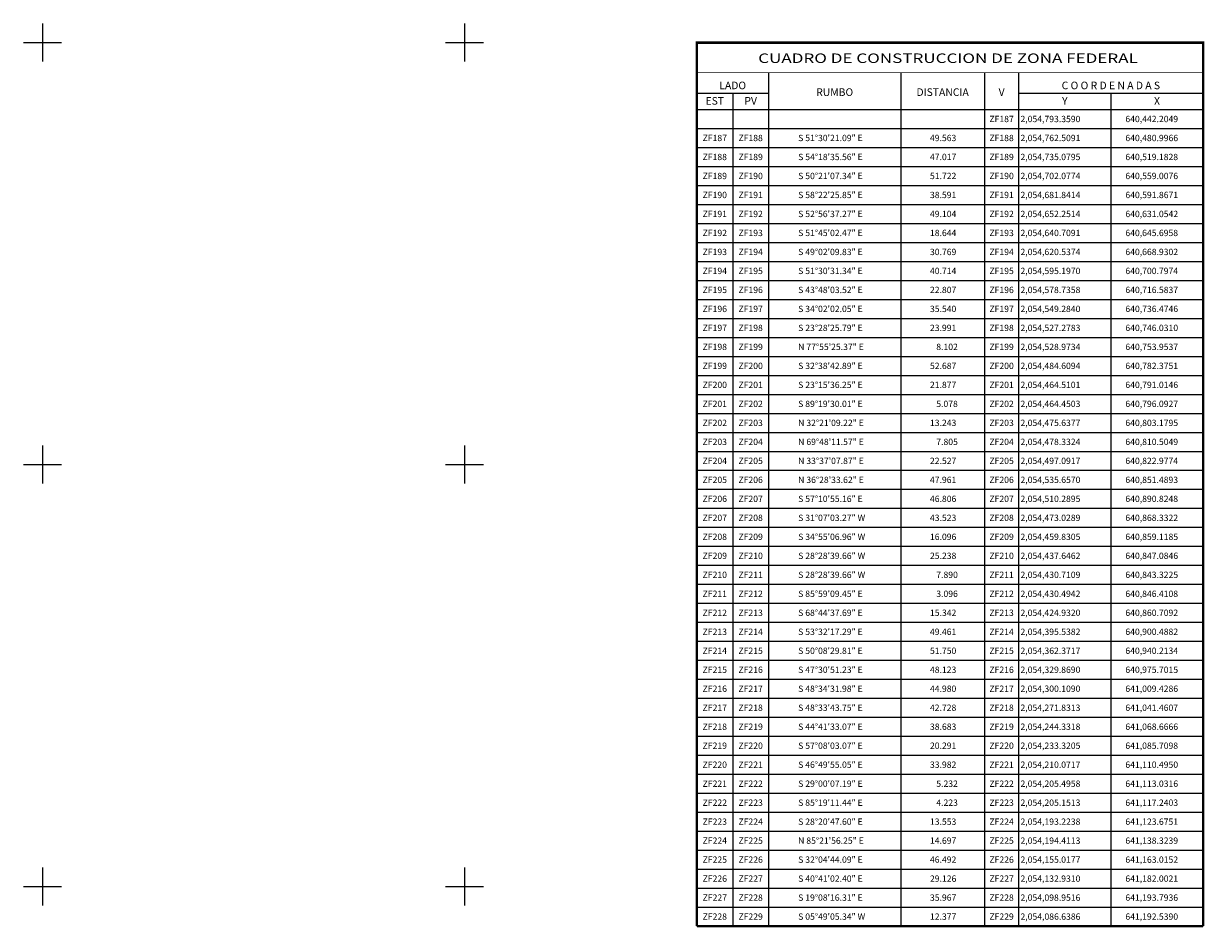
# Model space of a CAD drawing. Extents: x 640293 to 642693, y 2053326 to 2055126.
# Drawn here: x 640991 to 641551, y 2053581 to 2054009 of the extents above; entities that cross this region are included whole.
import ezdxf
from ezdxf.enums import TextEntityAlignment as Align

# ---------------------------------------------------------------- set-up
doc = ezdxf.new("R2010")
doc.units = 0
doc.header["$LTSCALE"] = 40
doc.header["$MEASUREMENT"] = 0
for name, color, linetype in [('CVL_CUADCON', 1, 'Continuous'), ('CVL_CUADCON_LIN', 8, 'Continuous'), ('CVL_CUADCON_TIT', 1, 'Continuous'), ('CVL_CUADCON_TX', 2, 'Continuous'), ('CVL_RETUTM', 8, 'Continuous')]:
    doc.layers.add(name, color=color, linetype=linetype)
doc.styles.add('ROMANA1', font='ROMANA1.shx')

msp = doc.modelspace()

# ---------------------------------------------------------------- linework, layer by layer
at = {"layer": 'CVL_CUADCON', "color": 7, "linetype": 'Continuous', "flags": 128}
for points, const_width in [([(641310.08, 2053581.3), (641310.08, 2054000), (641550, 2054000), (641550, 2053581.3)], 1.2), ([(641310.08, 2053985.75), (641550, 2053985.75)], 0.45), ([(641310.08, 2053968.3), (641550, 2053968.3)], 0.45), ([(641550, 2053581.3), (641310.08, 2053581.3)], 1.2)]:
    msp.add_lwpolyline(points, dxfattribs=dict(at, const_width=const_width))
at = {"layer": 'CVL_CUADCON_LIN', "color": 7, "linetype": 'Continuous'}
for p, q in [((641344.07, 2053985.75), (641344.07, 2053581.3)), ((641406.68, 2053985.75), (641406.68, 2053581.3)), ((641446.41, 2053985.75), (641446.41, 2053581.3)), ((641462.57, 2053985.75), (641462.57, 2053581.3)), ((641310.08, 2053976.07), (641344.07, 2053976.07)), ((641327.06, 2053976.07), (641327.06, 2053581.3)), ((641462.57, 2053976.07), (641550, 2053976.07)), ((641506.28, 2053976.07), (641506.28, 2053581.3)), ((641310.08, 2053968.3), (641550, 2053968.3)), ((641310.08, 2053959.3), (641550, 2053959.3)), ((641310.08, 2053950.3), (641550, 2053950.3)), ((641310.08, 2053941.3), (641550, 2053941.3)), ((641310.08, 2053932.3), (641550, 2053932.3)), ((641310.08, 2053923.3), (641550, 2053923.3)), ((641310.08, 2053914.3), (641550, 2053914.3)), ((641310.08, 2053905.3), (641550, 2053905.3)), ((641310.08, 2053896.3), (641550, 2053896.3)), ((641310.08, 2053887.3), (641550, 2053887.3)), ((641310.08, 2053878.3), (641550, 2053878.3)), ((641310.08, 2053869.3), (641550, 2053869.3)), ((641310.08, 2053860.3), (641550, 2053860.3)), ((641310.08, 2053851.3), (641550, 2053851.3)), ((641310.08, 2053842.3), (641550, 2053842.3)), ((641310.08, 2053833.3), (641550, 2053833.3)), ((641310.08, 2053824.3), (641550, 2053824.3)), ((641310.08, 2053815.3), (641550, 2053815.3)), ((641310.08, 2053806.3), (641550, 2053806.3)), ((641310.08, 2053797.3), (641550, 2053797.3)), ((641310.08, 2053788.3), (641550, 2053788.3)), ((641310.08, 2053779.3), (641550, 2053779.3)), ((641310.08, 2053770.3), (641550, 2053770.3)), ((641310.08, 2053761.3), (641550, 2053761.3)), ((641310.08, 2053752.3), (641550, 2053752.3)), ((641310.08, 2053743.3), (641550, 2053743.3)), ((641310.08, 2053734.3), (641550, 2053734.3)), ((641310.08, 2053725.3), (641550, 2053725.3)), ((641310.08, 2053716.3), (641550, 2053716.3)), ((641310.08, 2053707.3), (641550, 2053707.3)), ((641310.08, 2053698.3), (641550, 2053698.3)), ((641310.08, 2053689.3), (641550, 2053689.3)), ((641310.08, 2053680.3), (641550, 2053680.3)), ((641310.08, 2053671.3), (641550, 2053671.3)), ((641310.08, 2053662.3), (641550, 2053662.3)), ((641310.08, 2053653.3), (641550, 2053653.3)), ((641310.08, 2053644.3), (641550, 2053644.3)), ((641310.08, 2053635.3), (641550, 2053635.3)), ((641310.08, 2053626.3), (641550, 2053626.3)), ((641310.08, 2053617.3), (641550, 2053617.3)), ((641310.08, 2053608.3), (641550, 2053608.3)), ((641310.08, 2053599.3), (641550, 2053599.3)), ((641310.08, 2053590.3), (641550, 2053590.3)), ((641310.08, 2053581.3), (641550, 2053581.3))]:
    msp.add_line(p, q, dxfattribs=at)
at = {"layer": 'CVL_RETUTM', "color": 8, "linetype": 'Continuous'}
for p, q in [((641000, 2054009), (641000, 2053991)), ((641200, 2054009), (641200, 2053991)), ((640991, 2054000), (641009, 2054000)), ((641191, 2054000), (641209, 2054000)), ((641000, 2053809), (641000, 2053791)), ((641200, 2053809), (641200, 2053791)), ((640991, 2053800), (641009, 2053800)), ((641191, 2053800), (641209, 2053800)), ((641000, 2053609), (641000, 2053591)), ((641200, 2053609), (641200, 2053591)), ((640991, 2053600), (641009, 2053600)), ((641191, 2053600), (641209, 2053600))]:
    msp.add_line(p, q, dxfattribs=at)

# ---------------------------------------------------------------- texts
at = {"layer": 'CVL_CUADCON_TIT', "color": 7, "style": 'ROMANA1', "width": 1.050841}
msp.add_text('CUADRO DE CONSTRUCCION DE ZONA FEDERAL', height=4.5, dxfattribs=at).set_placement((641339.14, 2053990.35), (641519.06, 2053990.35), align=Align.FIT)
at = {"layer": 'CVL_CUADCON_TIT', "color": 7, "style": 'ROMANA1'}
for s, p in [('LADO', (641327.06, 2053977.9)), ('C O O R D E N A D A S', (641506.28, 2053977.9)), ('EST', (641318.57, 2053970.59)), ('PV', (641335.58, 2053970.59)), ('Y', (641484.44, 2053970.59)), ('X', (641528.15, 2053970.59))]:
    msp.add_text(s, height=3.6, dxfattribs=at).set_placement(p, align=Align.CENTER)
for s, p in [('RUMBO', (641375.39, 2053976.06)), ('DISTANCIA', (641426.54, 2053976.06)), ('V', (641454.5, 2053976.06))]:
    msp.add_text(s, height=3.6, dxfattribs=at).set_placement(p, align=Align.MIDDLE)
at = {"layer": 'CVL_CUADCON_TX', "color": 7, "style": 'ROMANA1'}
for s, p in [('ZF187', (641454.49, 2053962.3)), ('ZF187', (641318.57, 2053953.3)), ('ZF188', (641335.56, 2053953.3)), ('ZF188', (641454.49, 2053953.3)), ('ZF188', (641318.57, 2053944.3)), ('ZF189', (641335.56, 2053944.3)), ('ZF189', (641454.49, 2053944.3)), ('ZF189', (641318.57, 2053935.3)), ('ZF190', (641335.56, 2053935.3)), ('ZF190', (641454.49, 2053935.3)), ('ZF190', (641318.57, 2053926.3)), ('ZF191', (641335.56, 2053926.3)), ('ZF191', (641454.49, 2053926.3)), ('ZF191', (641318.57, 2053917.3)), ('ZF192', (641335.56, 2053917.3)), ('ZF192', (641454.49, 2053917.3)), ('ZF192', (641318.57, 2053908.3)), ('ZF193', (641335.56, 2053908.3)), ('ZF193', (641454.49, 2053908.3)), ('ZF193', (641318.57, 2053899.3)), ('ZF194', (641335.56, 2053899.3)), ('ZF194', (641454.49, 2053899.3)), ('ZF194', (641318.57, 2053890.3)), ('ZF195', (641335.56, 2053890.3)), ('ZF195', (641454.49, 2053890.3)), ('ZF195', (641318.57, 2053881.3)), ('ZF196', (641335.56, 2053881.3)), ('ZF196', (641454.49, 2053881.3)), ('ZF196', (641318.57, 2053872.3)), ('ZF197', (641335.56, 2053872.3)), ('ZF197', (641454.49, 2053872.3)), ('ZF197', (641318.57, 2053863.3)), ('ZF198', (641335.56, 2053863.3)), ('ZF198', (641454.49, 2053863.3)), ('ZF198', (641318.57, 2053854.3)), ('ZF199', (641335.56, 2053854.3)), ('ZF199', (641454.49, 2053854.3)), ('ZF199', (641318.57, 2053845.3)), ('ZF200', (641335.56, 2053845.3)), ('ZF200', (641454.49, 2053845.3)), ('ZF200', (641318.57, 2053836.3)), ('ZF201', (641335.56, 2053836.3)), ('ZF201', (641454.49, 2053836.3)), ('ZF201', (641318.57, 2053827.3)), ('ZF202', (641335.56, 2053827.3)), ('ZF202', (641454.49, 2053827.3)), ('ZF202', (641318.57, 2053818.3)), ('ZF203', (641335.56, 2053818.3)), ('ZF203', (641454.49, 2053818.3)), ('ZF203', (641318.57, 2053809.3)), ('ZF204', (641335.56, 2053809.3)), ('ZF204', (641454.49, 2053809.3)), ('ZF204', (641318.57, 2053800.3)), ('ZF205', (641335.56, 2053800.3)), ('ZF205', (641454.49, 2053800.3)), ('ZF205', (641318.57, 2053791.3)), ('ZF206', (641335.56, 2053791.3)), ('ZF206', (641454.49, 2053791.3)), ('ZF206', (641318.57, 2053782.3)), ('ZF207', (641335.56, 2053782.3)), ('ZF207', (641454.49, 2053782.3)), ('ZF207', (641318.57, 2053773.3)), ('ZF208', (641335.56, 2053773.3)), ('ZF208', (641454.49, 2053773.3)), ('ZF208', (641318.57, 2053764.3)), ('ZF209', (641335.56, 2053764.3)), ('ZF209', (641454.49, 2053764.3)), ('ZF209', (641318.57, 2053755.3)), ('ZF210', (641335.56, 2053755.3)), ('ZF210', (641454.49, 2053755.3)), ('ZF210', (641318.57, 2053746.3)), ('ZF211', (641335.56, 2053746.3)), ('ZF211', (641454.49, 2053746.3)), ('ZF211', (641318.57, 2053737.3)), ('ZF212', (641335.56, 2053737.3)), ('ZF212', (641454.49, 2053737.3)), ('ZF212', (641318.57, 2053728.3)), ('ZF213', (641335.56, 2053728.3)), ('ZF213', (641454.49, 2053728.3)), ('ZF213', (641318.57, 2053719.3)), ('ZF214', (641335.56, 2053719.3)), ('ZF214', (641454.49, 2053719.3)), ('ZF214', (641318.57, 2053710.3)), ('ZF215', (641335.56, 2053710.3)), ('ZF215', (641454.49, 2053710.3)), ('ZF215', (641318.57, 2053701.3)), ('ZF216', (641335.56, 2053701.3)), ('ZF216', (641454.49, 2053701.3)), ('ZF216', (641318.57, 2053692.3)), ('ZF217', (641335.56, 2053692.3)), ('ZF217', (641454.49, 2053692.3)), ('ZF217', (641318.57, 2053683.3)), ('ZF218', (641335.56, 2053683.3)), ('ZF218', (641454.49, 2053683.3)), ('ZF218', (641318.57, 2053674.3)), ('ZF219', (641335.56, 2053674.3)), ('ZF219', (641454.49, 2053674.3)), ('ZF219', (641318.57, 2053665.3)), ('ZF220', (641335.56, 2053665.3)), ('ZF220', (641454.49, 2053665.3)), ('ZF220', (641318.57, 2053656.3)), ('ZF221', (641335.56, 2053656.3)), ('ZF221', (641454.49, 2053656.3)), ('ZF221', (641318.57, 2053647.3)), ('ZF222', (641335.56, 2053647.3)), ('ZF222', (641454.49, 2053647.3)), ('ZF222', (641318.57, 2053638.3)), ('ZF223', (641335.56, 2053638.3)), ('ZF223', (641454.49, 2053638.3)), ('ZF223', (641318.57, 2053629.3)), ('ZF224', (641335.56, 2053629.3)), ('ZF224', (641454.49, 2053629.3)), ('ZF224', (641318.57, 2053620.3)), ('ZF225', (641335.56, 2053620.3)), ('ZF225', (641454.49, 2053620.3)), ('ZF225', (641318.57, 2053611.3)), ('ZF226', (641335.56, 2053611.3)), ('ZF226', (641454.49, 2053611.3)), ('ZF226', (641318.57, 2053602.3)), ('ZF227', (641335.56, 2053602.3)), ('ZF227', (641454.49, 2053602.3)), ('ZF227', (641318.57, 2053593.3)), ('ZF228', (641335.56, 2053593.3)), ('ZF228', (641454.49, 2053593.3)), ('ZF228', (641318.57, 2053584.3)), ('ZF229', (641335.56, 2053584.3)), ('ZF229', (641454.49, 2053584.3))]:
    msp.add_text(s, height=3, dxfattribs=at).set_placement(p, align=Align.CENTER)
for s, p in [('2,054,793.3590', (641463.44, 2053962.3)), ('640,442.2049', (641513.15, 2053962.3)), ('S 51%%d30\'21.09" E', (641358.08, 2053953.3)), ('49.563', (641420.54, 2053953.3)), ('2,054,762.5091', (641463.44, 2053953.3)), ('640,480.9966', (641513.15, 2053953.3)), ('S 54%%d18\'35.56" E', (641358.08, 2053944.3)), ('47.017', (641420.54, 2053944.3)), ('2,054,735.0795', (641463.44, 2053944.3)), ('640,519.1828', (641513.15, 2053944.3)), ('S 50%%d21\'07.34" E', (641358.08, 2053935.3)), ('51.722', (641420.54, 2053935.3)), ('2,054,702.0774', (641463.44, 2053935.3)), ('640,559.0076', (641513.15, 2053935.3)), ('S 58%%d22\'25.85" E', (641358.08, 2053926.3)), ('38.591', (641420.54, 2053926.3)), ('2,054,681.8414', (641463.44, 2053926.3)), ('640,591.8671', (641513.15, 2053926.3)), ('S 52%%d56\'37.27" E', (641358.08, 2053917.3)), ('49.104', (641420.54, 2053917.3)), ('2,054,652.2514', (641463.44, 2053917.3)), ('640,631.0542', (641513.15, 2053917.3)), ('S 51%%d45\'02.47" E', (641358.08, 2053908.3)), ('18.644', (641420.54, 2053908.3)), ('2,054,640.7091', (641463.44, 2053908.3)), ('640,645.6958', (641513.15, 2053908.3)), ('S 49%%d02\'09.83" E', (641358.08, 2053899.3)), ('30.769', (641420.54, 2053899.3)), ('2,054,620.5374', (641463.44, 2053899.3)), ('640,668.9302', (641513.15, 2053899.3)), ('S 51%%d30\'31.34" E', (641358.08, 2053890.3)), ('40.714', (641420.54, 2053890.3)), ('2,054,595.1970', (641463.44, 2053890.3)), ('640,700.7974', (641513.15, 2053890.3)), ('S 43%%d48\'03.52" E', (641358.08, 2053881.3)), ('22.807', (641420.54, 2053881.3)), ('2,054,578.7358', (641463.44, 2053881.3)), ('640,716.5837', (641513.15, 2053881.3)), ('S 34%%d02\'02.05" E', (641358.08, 2053872.3)), ('35.540', (641420.54, 2053872.3)), ('2,054,549.2840', (641463.44, 2053872.3)), ('640,736.4746', (641513.15, 2053872.3)), ('S 23%%d28\'25.79" E', (641358.08, 2053863.3)), ('23.991', (641420.54, 2053863.3)), ('2,054,527.2783', (641463.44, 2053863.3)), ('640,746.0310', (641513.15, 2053863.3)), ('N 77%%d55\'25.37" E', (641358.08, 2053854.3)), ('8.102', (641423.54, 2053854.3)), ('2,054,528.9734', (641463.44, 2053854.3)), ('640,753.9537', (641513.15, 2053854.3)), ('S 32%%d38\'42.89" E', (641358.08, 2053845.3)), ('52.687', (641420.54, 2053845.3)), ('2,054,484.6094', (641463.44, 2053845.3)), ('640,782.3751', (641513.15, 2053845.3)), ('S 23%%d15\'36.25" E', (641358.08, 2053836.3)), ('21.877', (641420.54, 2053836.3)), ('2,054,464.5101', (641463.44, 2053836.3)), ('640,791.0146', (641513.15, 2053836.3)), ('S 89%%d19\'30.01" E', (641358.08, 2053827.3)), ('5.078', (641423.54, 2053827.3)), ('2,054,464.4503', (641463.44, 2053827.3)), ('640,796.0927', (641513.15, 2053827.3)), ('N 32%%d21\'09.22" E', (641358.08, 2053818.3)), ('13.243', (641420.54, 2053818.3)), ('2,054,475.6377', (641463.44, 2053818.3)), ('640,803.1795', (641513.15, 2053818.3)), ('N 69%%d48\'11.57" E', (641358.08, 2053809.3)), ('7.805', (641423.54, 2053809.3)), ('2,054,478.3324', (641463.44, 2053809.3)), ('640,810.5049', (641513.15, 2053809.3)), ('N 33%%d37\'07.87" E', (641358.08, 2053800.3)), ('22.527', (641420.54, 2053800.3)), ('2,054,497.0917', (641463.44, 2053800.3)), ('640,822.9774', (641513.15, 2053800.3)), ('N 36%%d28\'33.62" E', (641358.08, 2053791.3)), ('47.961', (641420.54, 2053791.3)), ('2,054,535.6570', (641463.44, 2053791.3)), ('640,851.4893', (641513.15, 2053791.3)), ('S 57%%d10\'55.16" E', (641358.08, 2053782.3)), ('46.806', (641420.54, 2053782.3)), ('2,054,510.2895', (641463.44, 2053782.3)), ('640,890.8248', (641513.15, 2053782.3)), ('S 31%%d07\'03.27" W', (641358.08, 2053773.3)), ('43.523', (641420.54, 2053773.3)), ('2,054,473.0289', (641463.44, 2053773.3)), ('640,868.3322', (641513.15, 2053773.3)), ('S 34%%d55\'06.96" W', (641358.08, 2053764.3)), ('16.096', (641420.54, 2053764.3)), ('2,054,459.8305', (641463.44, 2053764.3)), ('640,859.1185', (641513.15, 2053764.3)), ('S 28%%d28\'39.66" W', (641358.08, 2053755.3)), ('25.238', (641420.54, 2053755.3)), ('2,054,437.6462', (641463.44, 2053755.3)), ('640,847.0846', (641513.15, 2053755.3)), ('S 28%%d28\'39.66" W', (641358.08, 2053746.3)), ('7.890', (641423.54, 2053746.3)), ('2,054,430.7109', (641463.44, 2053746.3)), ('640,843.3225', (641513.15, 2053746.3)), ('S 85%%d59\'09.45" E', (641358.08, 2053737.3)), ('3.096', (641423.54, 2053737.3)), ('2,054,430.4942', (641463.44, 2053737.3)), ('640,846.4108', (641513.15, 2053737.3)), ('S 68%%d44\'37.69" E', (641358.08, 2053728.3)), ('15.342', (641420.54, 2053728.3)), ('2,054,424.9320', (641463.44, 2053728.3)), ('640,860.7092', (641513.15, 2053728.3)), ('S 53%%d32\'17.29" E', (641358.08, 2053719.3)), ('49.461', (641420.54, 2053719.3)), ('2,054,395.5382', (641463.44, 2053719.3)), ('640,900.4882', (641513.15, 2053719.3)), ('S 50%%d08\'29.81" E', (641358.08, 2053710.3)), ('51.750', (641420.54, 2053710.3)), ('2,054,362.3717', (641463.44, 2053710.3)), ('640,940.2134', (641513.15, 2053710.3)), ('S 47%%d30\'51.23" E', (641358.08, 2053701.3)), ('48.123', (641420.54, 2053701.3)), ('2,054,329.8690', (641463.44, 2053701.3)), ('640,975.7015', (641513.15, 2053701.3)), ('S 48%%d34\'31.98" E', (641358.08, 2053692.3)), ('44.980', (641420.54, 2053692.3)), ('2,054,300.1090', (641463.44, 2053692.3)), ('641,009.4286', (641513.15, 2053692.3)), ('S 48%%d33\'43.75" E', (641358.08, 2053683.3)), ('42.728', (641420.54, 2053683.3)), ('2,054,271.8313', (641463.44, 2053683.3)), ('641,041.4607', (641513.15, 2053683.3)), ('S 44%%d41\'33.07" E', (641358.08, 2053674.3)), ('38.683', (641420.54, 2053674.3)), ('2,054,244.3318', (641463.44, 2053674.3)), ('641,068.6666', (641513.15, 2053674.3)), ('S 57%%d08\'03.07" E', (641358.08, 2053665.3)), ('20.291', (641420.54, 2053665.3)), ('2,054,233.3205', (641463.44, 2053665.3)), ('641,085.7098', (641513.15, 2053665.3)), ('S 46%%d49\'55.05" E', (641358.08, 2053656.3)), ('33.982', (641420.54, 2053656.3)), ('2,054,210.0717', (641463.44, 2053656.3)), ('641,110.4950', (641513.15, 2053656.3)), ('S 29%%d00\'07.19" E', (641358.08, 2053647.3)), ('5.232', (641423.54, 2053647.3)), ('2,054,205.4958', (641463.44, 2053647.3)), ('641,113.0316', (641513.15, 2053647.3)), ('S 85%%d19\'11.44" E', (641358.08, 2053638.3)), ('4.223', (641423.54, 2053638.3)), ('2,054,205.1513', (641463.44, 2053638.3)), ('641,117.2403', (641513.15, 2053638.3)), ('S 28%%d20\'47.60" E', (641358.08, 2053629.3)), ('13.553', (641420.54, 2053629.3)), ('2,054,193.2238', (641463.44, 2053629.3)), ('641,123.6751', (641513.15, 2053629.3)), ('N 85%%d21\'56.25" E', (641358.08, 2053620.3)), ('14.697', (641420.54, 2053620.3)), ('2,054,194.4113', (641463.44, 2053620.3)), ('641,138.3239', (641513.15, 2053620.3)), ('S 32%%d04\'44.09" E', (641358.08, 2053611.3)), ('46.492', (641420.54, 2053611.3)), ('2,054,155.0177', (641463.44, 2053611.3)), ('641,163.0152', (641513.15, 2053611.3)), ('S 40%%d41\'02.40" E', (641358.08, 2053602.3)), ('29.126', (641420.54, 2053602.3)), ('2,054,132.9310', (641463.44, 2053602.3)), ('641,182.0021', (641513.15, 2053602.3)), ('S 19%%d08\'16.31" E', (641358.08, 2053593.3)), ('35.967', (641420.54, 2053593.3)), ('2,054,098.9516', (641463.44, 2053593.3)), ('641,193.7936', (641513.15, 2053593.3)), ('S 05%%d49\'05.34" W', (641358.08, 2053584.3)), ('12.377', (641420.54, 2053584.3)), ('2,054,086.6386', (641463.44, 2053584.3)), ('641,192.5390', (641513.15, 2053584.3))]:
    msp.add_text(s, height=3, dxfattribs=at).set_placement(p)

doc.saveas('drawing.dxf')
